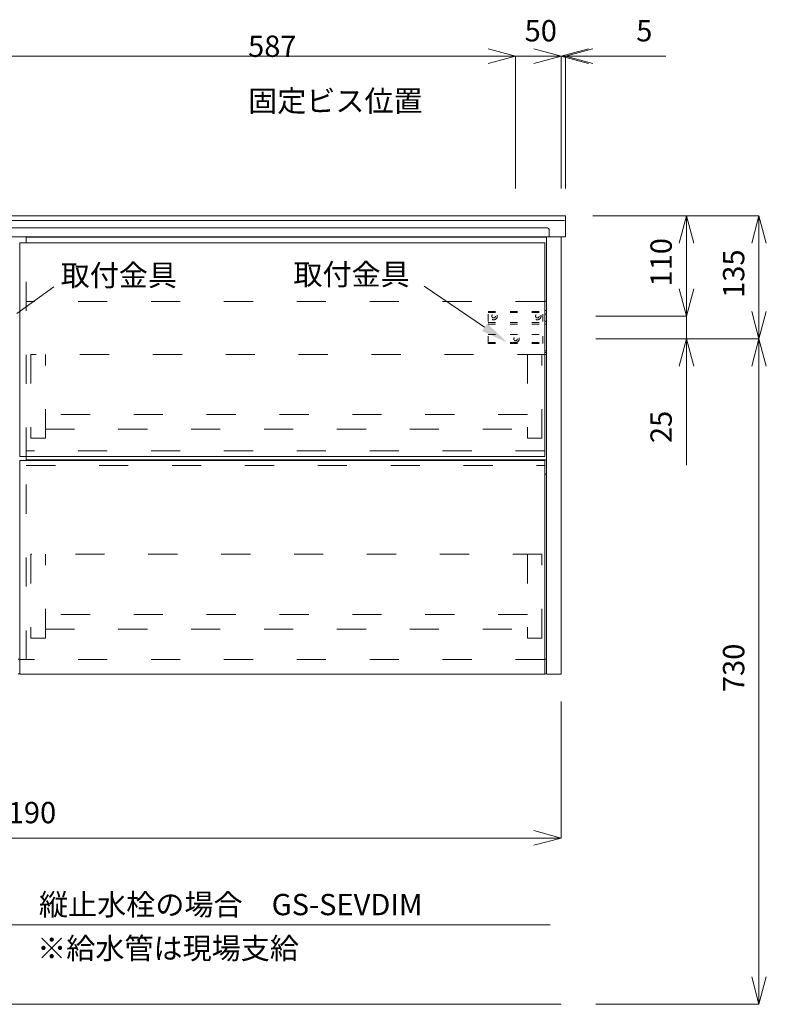
# Model space of a CAD drawing. Extents: x -962 to 6469, y 148 to 4604.
# Drawn here: x 1683 to 2502, y 734 to 1814 of the extents above; entities that cross this region are included whole.
import ezdxf

# ---------------------------------------------------------------- set-up
doc = ezdxf.new("R2010")
doc.units = 0
doc.header["$LTSCALE"] = 8
doc.header["$MEASUREMENT"] = 0
doc.linetypes.add('DASHED2', pattern=[10, 4, -6])
doc.linetypes.add('DOT', pattern=[3, 1, -2])
for name, color, linetype in [('2-1', 7, 'CONTINUOUS'), ('5-0', 7, 'CONTINUOUS'), ('6-0', 7, 'CONTINUOUS'), ('8-0', 7, 'CONTINUOUS'), ('C-0', 7, 'CONTINUOUS'), ('D-0', 7, 'CONTINUOUS'), ('E-0', 7, 'CONTINUOUS')]:
    doc.layers.add(name, color=color, linetype=linetype)
doc.styles.add('_Gothic_', font='txt', dxfattribs={"height": 1})

msp = doc.modelspace()

# ---------------------------------------------------------------- linework, layer by layer
at = {"layer": '2-1', "color": 4, "lineweight": 0}
for p, q in [((1680, 1492.1), (1720.5, 1521.1)), ((2193.3, 1476.9), (2126.9, 1522))]:
    msp.add_line(p, q, dxfattribs=at)
at = {"layer": '2-1', "color": 4, "linetype": 'CONTINUOUS', "lineweight": 0}
msp.add_line((2265.2, 821.2), (1317, 821.2), dxfattribs=at)
at = {"layer": '2-1', "color": 4}
for points in [[(2196.1, 1481.1), (2190.5, 1472.8), (2218.1, 1460.1)], [(2218.1, 1460.1), (2218.1, 1460.1), (2190.5, 1472.8)]]:
    msp.add_solid(points, dxfattribs=at)
at = {"layer": '5-0', "color": 137, "linetype": 'CONTINUOUS', "lineweight": 0}
for p, q in [((1690.2, 1576.1), (1674.2, 1576.1)), ((1683.2, 1335.1), (1683.2, 1569.6)), ((1683.2, 1569.6), (2259.2, 1569.6)), ((1690.2, 1569.6), (1690.2, 1576.1)), ((1690.2, 1575.6), (2261.2, 1575.6)), ((2259.2, 1569.6), (2259.2, 1335.1)), ((2277.2, 1576.1), (2261.2, 1576.1)), ((2261.2, 1576.1), (2261.2, 1096.1)), ((2277.2, 1096.1), (2277.2, 1576.1)), ((2261.2, 1505.6), (2259.2, 1505.6)), ((2259.2, 1495.1), (2261.2, 1495.1)), ((2259.2, 1491.1), (2261.2, 1491.1)), ((2259.2, 1483.4), (2261.2, 1483.4)), ((2259.2, 1480.4), (2261.2, 1480.4)), ((2259.2, 1451.1), (2261.2, 1451.1)), ((2259.2, 1449.1), (2261.2, 1449.1)), ((2259.2, 1335.1), (1683.2, 1335.1)), ((1683.2, 1096.1), (1683.2, 1330.6)), ((1683.2, 1330.6), (2259.2, 1330.6)), ((1690.2, 1330.6), (1690.2, 1335.1)), ((2261.2, 1331.6), (1690.2, 1331.6)), ((2259.2, 1330.6), (2259.2, 1096.1)), ((2259.2, 1315.6), (2261.2, 1315.6)), ((1683.2, 1112.6), (1681.2, 1112.6)), ((1683.2, 1112.6), (1681.2, 1112.6)), ((2261.2, 1112.6), (2259.2, 1112.6)), ((1681.2, 1096.6), (1683.2, 1096.6)), ((2259.2, 1096.1), (1683.2, 1096.1)), ((2259.2, 1096.6), (2261.2, 1096.6)), ((2277.2, 1096.1), (2261.2, 1096.1))]:
    msp.add_line(p, q, dxfattribs=at)
at = {"layer": '6-0', "color": 52, "linetype": 'DASHED2', "lineweight": 0}
for p, q in [((1690.2, 1334.8), (1690.2, 1570.8)), ((2259.2, 1505.3), (1690.2, 1505.3)), ((1695.2, 1447.1), (1695.2, 1355.1)), ((2261.2, 1447.1), (1695.2, 1447.1)), ((1711.2, 1355.1), (1711.2, 1447.1)), ((2240.2, 1447.1), (2240.2, 1355.1)), ((2256.2, 1355.1), (2256.2, 1447.1)), ((2240.2, 1381.1), (1711.2, 1381.1)), ((1711.2, 1365.1), (2240.2, 1365.1)), ((1711.2, 1355.1), (1695.2, 1355.1)), ((2240.2, 1355.1), (2256.2, 1355.1)), ((2259.2, 1341.3), (1690.2, 1341.3)), ((1690.2, 1112.3), (1690.2, 1331.8)), ((1690.2, 1325.3), (2259.2, 1325.3)), ((1695.2, 1227.8), (1695.2, 1135.8)), ((2256.2, 1227.8), (1695.2, 1227.8)), ((1711.2, 1135.8), (1711.2, 1227.8)), ((2240.2, 1227.8), (2240.2, 1135.8)), ((2256.2, 1135.8), (2256.2, 1227.8)), ((2240.2, 1161.8), (1711.2, 1161.8)), ((1711.2, 1145.8), (2240.2, 1145.8)), ((1711.2, 1135.8), (1695.2, 1135.8)), ((2240.2, 1135.8), (2256.2, 1135.8)), ((2259.2, 1112.3), (1683.2, 1112.3)), ((1683.2, 1096.3), (2259.2, 1096.3))]:
    msp.add_line(p, q, dxfattribs=at)
at = {"layer": '8-0', "color": 7, "linetype": 'DOT', "lineweight": 0}
for p, q in [((2197.2, 1459.1), (2197.2, 1494.1)), ((2197.2, 1494.1), (2257.2, 1494.1)), ((2197.2, 1493.1), (2257.2, 1493.1)), ((2257.2, 1459.1), (2257.2, 1494.1)), ((2197.2, 1482.1), (2257.2, 1482.1)), ((2197.2, 1480.1), (2257.2, 1480.1)), ((2197.2, 1469.1), (2257.2, 1469.1)), ((2197.2, 1460.1), (2257.2, 1460.1)), ((2197.2, 1459.1), (2257.2, 1459.1))]:
    msp.add_line(p, q, dxfattribs=at)
for centre, radius in [((2203.2, 1489.1), 4), ((2203.2, 1489.1), 2), ((2251.2, 1489.1), 4), ((2251.2, 1489.1), 2), ((2227.2, 1464.1), 4), ((2227.2, 1464.1), 2)]:
    msp.add_circle(centre, radius, dxfattribs=at)
at = {"layer": 'C-0', "color": 3, "linetype": 'CONTINUOUS', "lineweight": 0}
for p, q in [((1670.2, 1774.4), (2197.2, 1774.4)), ((2197.2, 1774.4), (2167.2, 1774.4)), ((2197.2, 1782.4), (2227.2, 1774.4)), ((2197.2, 1782.4), (2227.2, 1774.4)), ((2227.2, 1774.4), (2197.2, 1766.3)), ((2227.2, 1774.4), (2197.2, 1774.4)), ((2227.2, 1774.4), (2197.2, 1766.3)), ((2227.2, 1774.4), (2197.2, 1774.4)), ((2247.2, 1774.4), (2217.2, 1774.4)), ((2227.2, 1629.1), (2227.2, 1774.4)), ((2227.2, 1629.1), (2227.2, 1774.4)), ((2227.2, 1774.4), (2277.2, 1774.4)), ((2247.2, 1782.4), (2277.2, 1774.4)), ((2277.2, 1774.4), (2247.2, 1766.3)), ((2277.2, 1774.4), (2247.2, 1774.4)), ((2277.2, 1774.4), (2307.2, 1782.4)), ((2277.2, 1629.1), (2277.2, 1774.4)), ((2307.2, 1766.3), (2277.2, 1774.4)), ((2277.2, 1774.4), (2307.2, 1774.4)), ((2277.2, 1629.1), (2277.2, 1774.4)), ((2277.2, 1774.4), (2282.2, 1774.4)), ((2282.2, 1774.4), (2312.2, 1782.4)), ((2282.2, 1629.1), (2282.2, 1774.4)), ((2312.2, 1766.3), (2282.2, 1774.4)), ((2282.2, 1774.4), (2312.2, 1774.4)), ((2307.2, 1774.4), (2337.2, 1774.4)), ((2312.2, 1774.4), (2392.2, 1774.4)), ((2312.2, 1599.1), (2414.9, 1599.1)), ((2312.2, 1599.1), (2494.4, 1599.1)), ((2406.8, 1569.1), (2414.9, 1599.1)), ((2414.9, 1599.1), (2422.9, 1569.1)), ((2414.9, 1599.1), (2414.9, 1569.1)), ((2486.4, 1569.1), (2494.4, 1599.1)), ((2494.4, 1599.1), (2502.4, 1569.1)), ((2494.4, 1599.1), (2494.4, 1569.1)), ((2414.9, 1519.1), (2414.9, 1569.1)), ((2494.4, 1569.1), (2494.4, 1494.1)), ((2414.9, 1519.1), (2414.9, 1549.1)), ((2414.9, 1489.1), (2406.8, 1519.1)), ((2414.9, 1489.1), (2406.8, 1519.1)), ((2422.9, 1519.1), (2414.9, 1489.1)), ((2414.9, 1489.1), (2414.9, 1519.1)), ((2422.9, 1519.1), (2414.9, 1489.1)), ((2414.9, 1489.1), (2414.9, 1519.1)), ((2494.4, 1464.1), (2486.4, 1494.1)), ((2502.4, 1494.1), (2494.4, 1464.1)), ((2494.4, 1464.1), (2494.4, 1494.1)), ((2315.2, 1489.1), (2414.9, 1489.1)), ((2315.2, 1489.1), (2414.9, 1489.1)), ((2414.9, 1489.1), (2414.9, 1464.1)), ((2315.2, 1464.1), (2414.9, 1464.1)), ((2315.2, 1464.1), (2494.4, 1464.1)), ((2315.2, 1464.1), (2494.4, 1464.1)), ((2406.8, 1434.1), (2414.9, 1464.1)), ((2414.9, 1464.1), (2422.9, 1434.1)), ((2414.9, 1464.1), (2414.9, 1434.1)), ((2486.4, 1434.1), (2494.4, 1464.1)), ((2494.4, 1464.1), (2502.4, 1434.1)), ((2494.4, 1464.1), (2494.4, 1434.1)), ((2414.9, 1434.1), (2414.9, 1325.5)), ((2494.4, 1434.1), (2494.4, 764.1)), ((2277.2, 1066.1), (2277.2, 916.5)), ((2247.2, 924.6), (2277.2, 916.5)), ((1117.2, 916.5), (2247.2, 916.5)), ((2277.2, 916.5), (2247.2, 908.5)), ((2277.2, 916.5), (2247.2, 916.5)), ((2494.4, 734.1), (2486.4, 764.1)), ((2502.4, 764.1), (2494.4, 734.1)), ((2494.4, 734.1), (2494.4, 764.1)), ((2315.2, 734.1), (2494.4, 734.1))]:
    msp.add_line(p, q, dxfattribs=at)
at = {"layer": 'D-0', "color": 150, "linetype": 'CONTINUOUS', "lineweight": 0}
for p, q in [((2282.2, 1599.1), (1409.8, 1599.1)), ((2282.2, 1599.1), (2282.2, 1576.1)), ((2280.2, 1594.1), (1084.2, 1594.1)), ((2261.3, 1586.1), (1103.1, 1586.1)), ((2264.3, 1576.1), (2264.3, 1583.1)), ((2282.2, 1576.1), (1082.2, 1576.1))]:
    msp.add_line(p, q, dxfattribs=at)
for centre, radius in [((2280.2, 1592.1), 2), ((2261.3, 1583.1), 3)]:
    msp.add_arc(centre, radius, 0, 90, dxfattribs=at)
at = {"layer": 'E-0', "color": 4, "linetype": 'CONTINUOUS', "lineweight": 0}
msp.add_line((2277.2, 734.1), (1087.2, 734.1), dxfattribs=at)

# ---------------------------------------------------------------- texts
at = {"layer": '2-1', "color": 7, "lineweight": -3, "style": '_Gothic_'}
for s, p in [('取付金具', (1728, 1522.2)), ('取付金具', (1983.4, 1523.2)), ('縦止水栓の場合\u3000GS-SEVDIM', (1704.2, 831.8)), ('※給水管は現場支給', (1702.2, 783.8))]:
    msp.add_text(s, height=23.4, dxfattribs=at).set_placement(p)
at = {"layer": 'C-0', "color": 7, "lineweight": -3, "style": '_Gothic_'}
for s, p in [('50', (2237.2, 1790.5)), ('5', (2359.7, 1790.5)), ('587', (1933.7, 1773.5)), ('固定ビス位置', (1933.7, 1713.5)), ('1190', (1652.2, 932.7))]:
    msp.add_text(s, height=23.4, dxfattribs=at).set_placement(p)
for s, p in [('110', (2398.7, 1521.6)), ('135', (2478.3, 1509.1)), ('25', (2398.7, 1349.8)), ('730', (2478.3, 1076.6))]:
    msp.add_text(s, height=23.4, rotation=90, dxfattribs=at).set_placement(p)

doc.saveas('drawing.dxf')
